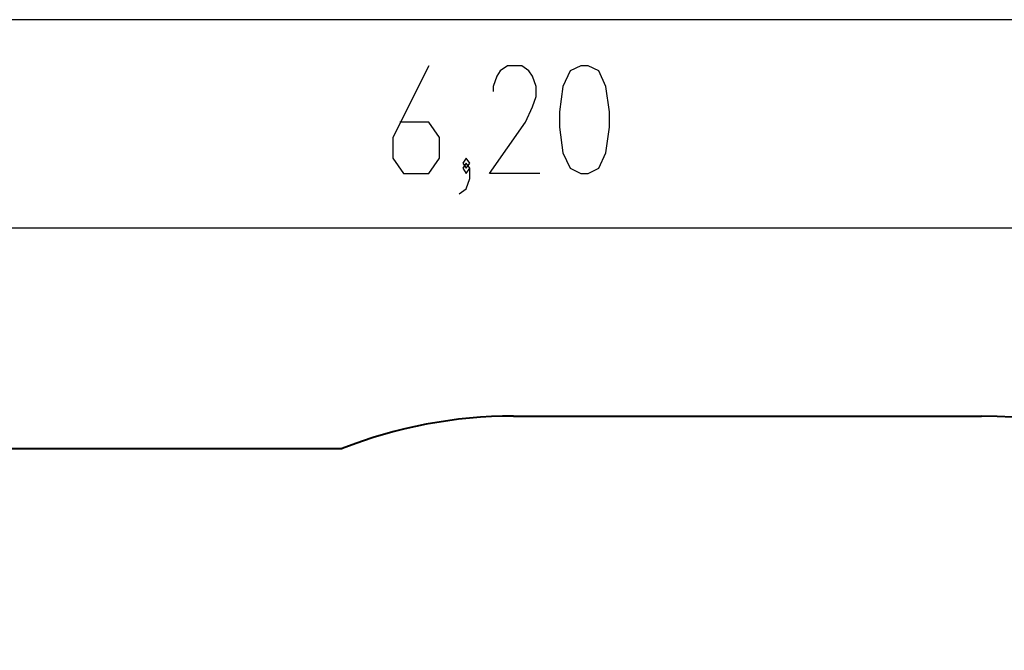
# Model space of a CAD drawing. Units: inches. Extents: x 94 to 206, y 26 to 183.
# Drawn here: x 126 to 158, y 99 to 119 of the extents above; entities that cross this region are included whole.
import ezdxf

# ---------------------------------------------------------------- set-up
doc = ezdxf.new("R2010")
doc.units = ezdxf.units.IN
doc.header["$MEASUREMENT"] = 0
doc.layers.add('Ebene 1', color=7, linetype='Continuous')

# ---------------------------------------------------------------- blocks, each defined once
blk = doc.blocks.new('block 2')
at = {"layer": 'Ebene 1', "color": 179, "lineweight": 25, "true_color": 0x1a171b}
for points in [[(187.562, 119.144), (94.408, 119.144)], [(139.059, 117.667), (137.91, 115.37), (137.91, 114.714), (138.255, 114.221), (139.059, 114.221), (139.403, 114.714), (139.403, 115.37), (139.059, 115.862), (138.14, 115.862)], [(142.616, 114.221), (141.008, 114.221), (142.157, 115.862), (142.386, 116.354), (142.501, 116.682), (142.501, 117.01), (142.386, 117.339), (142.271, 117.503), (142.041, 117.667), (141.582, 117.667), (141.352, 117.503), (141.238, 117.339), (141.123, 117.01), (141.123, 116.846)], [(143.935, 114.221), (144.164, 114.221), (144.509, 114.386), (144.739, 114.878), (144.854, 115.698), (144.854, 116.19), (144.739, 117.01), (144.509, 117.503), (144.164, 117.667), (143.935, 117.667), (143.591, 117.503), (143.36, 117.01), (143.246, 116.19), (143.246, 115.698), (143.36, 114.878), (143.591, 114.386), (143.935, 114.221), (143.935, 114.221)], [(140.033, 113.565), (140.263, 113.729), (140.378, 114.057), (140.378, 114.386), (140.263, 114.55), (140.149, 114.386), (140.263, 114.221), (140.378, 114.386)], [(140.263, 114.386), (140.378, 114.55), (140.263, 114.714), (140.149, 114.55), (140.263, 114.386), (140.263, 114.386)], [(172.173, 112.472), (110.156, 112.472)]]:
    blk.add_lwpolyline(points, dxfattribs=at)
at = {"layer": 'Ebene 1', "color": 179, "lineweight": 40, "true_color": 0x1a171b}
for points in [[(141.773, 106.448), (156.773, 106.448)], [(114.408, 105.407), (136.283, 105.407)]]:
    blk.add_lwpolyline(points, dxfattribs=at)
for points in [[(141.773, 106.448), (139.894, 106.448), (138.032, 106.095), (136.283, 105.407)], [(169.764, 98.948), (167.087, 103.583), (162.126, 106.448), (156.773, 106.448)]]:
    blk.add_open_spline(points, degree=3, dxfattribs=at)

msp = doc.modelspace()

# ---------------------------------------------------------------- block references
at = {"layer": 'Ebene 1'}
msp.add_blockref('block 2', (0, 0), dxfattribs=at)

doc.saveas('drawing.dxf')
